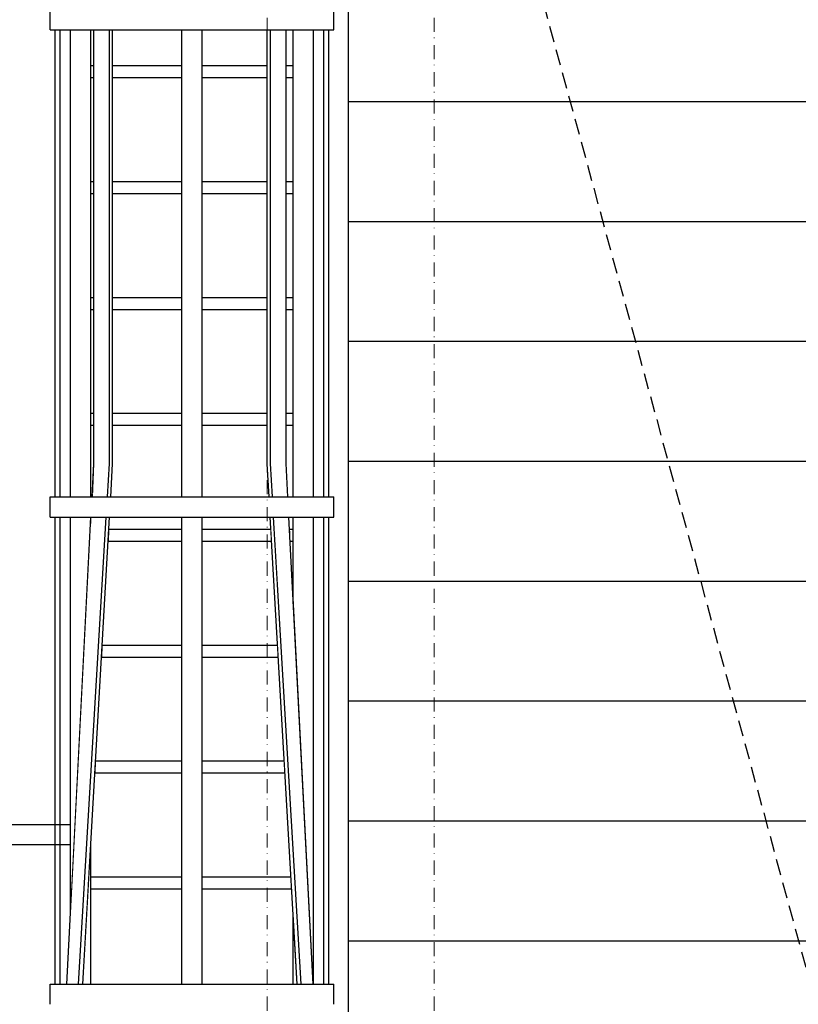
# Model space of a CAD drawing. Extents: x 39 to 4544, y 100 to 2302.
# Drawn here: x 2031 to 2226, y 1528 to 1774 of the extents above; entities that cross this region are included whole.
import ezdxf
from ezdxf.xclip import XClip

# ---------------------------------------------------------------- set-up
doc = ezdxf.new("R2010")
doc.units = 0
doc.header["$MEASUREMENT"] = 0
doc.header["$XCLIPFRAME"] = 0
for name, pattern in [('Kropki i Kreski', [33.513888, 17.638888, -8.819444, 0, -7.055556]), ('Przer. długie kreski', [30, 20, -10]), ('Wipeout_Contour', [5000, 0, -5000])]:
    doc.linetypes.add(name, pattern=pattern)
doc.layers.add('1-SAR_A-Technologia FC', color=7, linetype='Continuous')
doc.layers.add('_3D_gzyms', color=7, linetype='Continuous')

# ---------------------------------------------------------------- blocks, each defined once
blk = doc.blocks.new('Rysunek_1_1', base_point=(2141.76, 2867.68))
at = {"linetype": 'Continuous', "ltscale": 0.2}
h = blk.add_hatch(dxfattribs=at)
h.set_pattern_fill('Panele_elewacyjne_110x50_76', color=256, style=0, pattern_type=2)
h.set_pattern_definition([(0, (2230.757, 1183.486), (0, 30), []), (90, (2230.76, 1183.49), (-265, 0), [])])
h.paths.add_polyline_path([(2113.24, 1957.68), (2113.24, 1232.87), (2194.76, 1224.95), (2194.76, 1196.82), (2182.76, 1197.99), (2182.76, 799.68), (2189.76, 799.68), (2189.76, 784.68), (2186.76, 784.68), (2186.76, 453.68), (2230.76, 453.68), (2230.76, 660.4), (2405.76, 660.4), (2405.76, 453.66), (2411.27, 453.66), (2411.27, 1957.68)], flags=0)
at = {"color": 6, "linetype": 'Kropki i Kreski', "lineweight": 0, "ltscale": 0.2}
blk.add_line((2134.77, 206.35), (2134.77, 2107.72), dxfattribs=at)
at = {"linetype": 'Continuous', "ltscale": 0.2}
blk.add_line((2113.24, 1957.68), (2113.24, 1232.87), dxfattribs=at)
at = {"linetype": 'Przer. długie kreski', "ltscale": 0.2}
blk.add_line((2113.24, 1957.68), (2522.27, 453.6), dxfattribs=at)
at = {"color": 254, "linetype": 'Wipeout_Contour', "lineweight": 0, "ltscale": 10658.832954}
blk.add_wipeout([(2039.95, 1654.68), (2041.22, 1654.68), (2041.22, 1771.52), (2039.95, 1771.52)], dxfattribs=at).dxf.layer = '1-SAR_A-Technologia FC'
at = {"color": 254, "linetype": 'Wipeout_Contour', "lineweight": 0, "ltscale": 10676.353463}
blk.add_wipeout([(2043.76, 1771.52), (2043.76, 1654.68), (2048.84, 1654.68), (2048.84, 1771.52)], dxfattribs=at).dxf.layer = '1-SAR_A-Technologia FC'
at = {"color": 254, "linetype": 'Wipeout_Contour', "lineweight": 0, "ltscale": 10848.328364}
blk.add_wipeout([(2099.52, 1654.68), (2104.6, 1654.68), (2104.6, 1771.52), (2099.52, 1771.52)], dxfattribs=at).dxf.layer = '1-SAR_A-Technologia FC'
at = {"color": 254, "linetype": 'Wipeout_Contour', "lineweight": 0, "ltscale": 10866.058265}
blk.add_wipeout([(2108.41, 1771.52), (2107.14, 1771.52), (2107.14, 1654.68), (2108.41, 1654.68)], dxfattribs=at).dxf.layer = '1-SAR_A-Technologia FC'
at = {"color": 254, "linetype": 'Wipeout_Contour', "lineweight": 0, "ltscale": 10849.760455}
blk.add_wipeout([(2054.33, 1759.58), (2071.64, 1759.58), (2071.64, 1762.58), (2054.33, 1762.58)], dxfattribs=at).dxf.layer = '1-SAR_A-Technologia FC'
at = {"color": 254, "linetype": 'Wipeout_Contour', "lineweight": 0, "ltscale": 10916.445411}
blk.add_wipeout([(2076.72, 1759.58), (2092.99, 1759.58), (2092.99, 1762.58), (2076.72, 1762.58)], dxfattribs=at).dxf.layer = '1-SAR_A-Technologia FC'
at = {"color": 254, "linetype": 'Wipeout_Contour', "lineweight": 0, "ltscale": 10774.806874}
blk.add_wipeout([(2054.33, 1733.58), (2054.33, 1730.58), (2071.64, 1730.58), (2071.64, 1733.58)], dxfattribs=at).dxf.layer = '1-SAR_A-Technologia FC'
at = {"color": 254, "linetype": 'Wipeout_Contour', "lineweight": 0, "ltscale": 10841.952985}
blk.add_wipeout([(2076.72, 1730.58), (2092.99, 1730.58), (2092.99, 1733.58), (2076.72, 1733.58)], dxfattribs=at).dxf.layer = '1-SAR_A-Technologia FC'
at = {"color": 254, "linetype": 'Wipeout_Contour', "lineweight": 0, "ltscale": 10700.585809}
blk.add_wipeout([(2054.33, 1701.58), (2071.64, 1701.58), (2071.64, 1704.58), (2054.33, 1704.58)], dxfattribs=at).dxf.layer = '1-SAR_A-Technologia FC'
at = {"color": 254, "linetype": 'Wipeout_Contour', "lineweight": 0, "ltscale": 10768.194867}
blk.add_wipeout([(2076.72, 1704.58), (2076.72, 1701.58), (2092.99, 1701.58), (2092.99, 1704.58)], dxfattribs=at).dxf.layer = '1-SAR_A-Technologia FC'
at = {"color": 254, "linetype": 'Wipeout_Contour', "lineweight": 0, "ltscale": 10627.112593}
blk.add_wipeout([(2054.33, 1675.58), (2054.33, 1672.58), (2071.64, 1672.58), (2071.64, 1675.58)], dxfattribs=at).dxf.layer = '1-SAR_A-Technologia FC'
at = {"color": 254, "linetype": 'Wipeout_Contour', "lineweight": 0, "ltscale": 10695.186244}
blk.add_wipeout([(2076.72, 1675.58), (2076.72, 1672.58), (2092.99, 1672.58), (2092.99, 1675.58)], dxfattribs=at).dxf.layer = '1-SAR_A-Technologia FC'
at = {"color": 254, "linetype": 'Wipeout_Contour', "lineweight": 0, "ltscale": 7916.101283}
blk.add_wipeout([(2053.51, 1662.98), (2053.02, 1654.68), (2053.08, 1654.68)], dxfattribs=at).dxf.layer = '1-SAR_A-Technologia FC'
at = {"color": 254, "linetype": 'Wipeout_Contour', "lineweight": 0, "ltscale": 13276.779124}
blk.add_wipeout([(2071.64, 1654.68), (2074.18, 1654.68), (2076.72, 1654.68), (2076.72, 1663.02), (2071.64, 1663.02)], dxfattribs=at).dxf.layer = '1-SAR_A-Technologia FC'
at = {"color": 254, "linetype": 'Wipeout_Contour', "lineweight": 0, "ltscale": 8011.392509}
blk.add_wipeout([(2093.81, 1662.98), (2094.23, 1654.68), (2094.3, 1654.68)], dxfattribs=at).dxf.layer = '1-SAR_A-Technologia FC'
at = {"color": 254, "linetype": 'Wipeout_Contour', "lineweight": 0, "ltscale": 8020.617051}
blk.add_wipeout([(2097.7, 1663.02), (2097.95, 1654.68), (2098.13, 1654.68)], dxfattribs=at).dxf.layer = '1-SAR_A-Technologia FC'
at = {"color": 254, "linetype": 'Wipeout_Contour', "lineweight": 0, "ltscale": 10352.145625}
blk.add_wipeout([(2039.95, 1532.76), (2041.22, 1532.76), (2041.22, 1649.6), (2039.95, 1649.6)], dxfattribs=at).dxf.layer = '1-SAR_A-Technologia FC'
at = {"color": 254, "linetype": 'Wipeout_Contour', "lineweight": 0, "ltscale": 10451.835794}
blk.add_wipeout([(2043.76, 1649.6), (2043.76, 1550.03), (2048.84, 1647.97), (2048.84, 1649.6)], dxfattribs=at).dxf.layer = '1-SAR_A-Technologia FC'
at = {"color": 254, "linetype": 'Wipeout_Contour', "lineweight": 0, "ltscale": 13207.668759}
blk.add_wipeout([(2099.52, 1627.92), (2104.45, 1532.76), (2104.6, 1532.76), (2104.6, 1649.6), (2099.52, 1649.6)], dxfattribs=at).dxf.layer = '1-SAR_A-Technologia FC'
at = {"color": 254, "linetype": 'Wipeout_Contour', "lineweight": 0, "ltscale": 10565.386643}
blk.add_wipeout([(2108.41, 1649.6), (2107.14, 1649.6), (2107.14, 1532.76), (2108.41, 1532.76)], dxfattribs=at).dxf.layer = '1-SAR_A-Technologia FC'
at = {"color": 254, "linetype": 'Wipeout_Contour', "lineweight": 0, "ltscale": 10552.793742}
blk.add_wipeout([(2053.39, 1646.58), (2053.21, 1643.58), (2071.64, 1643.58), (2071.64, 1646.58)], dxfattribs=at).dxf.layer = '1-SAR_A-Technologia FC'
at = {"color": 254, "linetype": 'Wipeout_Contour', "lineweight": 0, "ltscale": 10624.563639}
blk.add_wipeout([(2076.72, 1646.58), (2076.72, 1643.58), (2094.1, 1643.58), (2093.93, 1646.58)], dxfattribs=at).dxf.layer = '1-SAR_A-Technologia FC'
at = {"color": 254, "linetype": 'Wipeout_Contour', "lineweight": 0, "ltscale": 10478.234533}
blk.add_wipeout([(2051.55, 1614.58), (2071.64, 1614.58), (2071.64, 1617.58), (2051.72, 1617.58)], dxfattribs=at).dxf.layer = '1-SAR_A-Technologia FC'
at = {"color": 254, "linetype": 'Wipeout_Contour', "lineweight": 0, "ltscale": 10555.748866}
blk.add_wipeout([(2076.72, 1614.58), (2095.77, 1614.58), (2095.6, 1617.58), (2076.72, 1617.58)], dxfattribs=at).dxf.layer = '1-SAR_A-Technologia FC'
at = {"color": 254, "linetype": 'Wipeout_Contour', "lineweight": 0, "ltscale": 10487.766981}
blk.add_wipeout([(2076.72, 1588.58), (2076.72, 1585.58), (2097.43, 1585.58), (2097.26, 1588.58)], dxfattribs=at).dxf.layer = '1-SAR_A-Technologia FC'
at = {"color": 254, "linetype": 'Wipeout_Contour', "lineweight": 0, "ltscale": 10814.077182}
blk.add_wipeout([(2038.68, 1776.6), (2038.68, 1771.52), (2041.38, 1771.52), (2041.38, 1776.6)], dxfattribs=at).dxf.layer = '1-SAR_A-Technologia FC'
at = {"color": 254, "linetype": 'Wipeout_Contour', "lineweight": 0, "ltscale": 10772.525681}
blk.add_wipeout([(2071.64, 1663.02), (2076.72, 1663.02), (2076.72, 1771.52), (2071.64, 1771.52)], dxfattribs=at).dxf.layer = '1-SAR_A-Technologia FC'
at = {"color": 254, "linetype": 'Wipeout_Contour', "lineweight": 0, "ltscale": 10807.957009}
blk.add_wipeout([(2048.84, 1762.58), (2048.84, 1759.58), (2049.62, 1759.58), (2049.62, 1762.58)], dxfattribs=at).dxf.layer = '1-SAR_A-Technologia FC'
at = {"color": 254, "linetype": 'Wipeout_Contour', "lineweight": 0, "ltscale": 10958.513083}
blk.add_wipeout([(2097.7, 1759.58), (2099.52, 1759.58), (2099.52, 1762.58), (2097.7, 1762.58)], dxfattribs=at).dxf.layer = '1-SAR_A-Technologia FC'
at = {"color": 254, "linetype": 'Wipeout_Contour', "lineweight": 0, "ltscale": 10732.71203}
blk.add_wipeout([(2048.84, 1733.58), (2048.84, 1730.58), (2049.62, 1730.58), (2049.62, 1733.58)], dxfattribs=at).dxf.layer = '1-SAR_A-Technologia FC'
at = {"color": 254, "linetype": 'Wipeout_Contour', "lineweight": 0, "ltscale": 10884.30887}
blk.add_wipeout([(2097.7, 1733.58), (2097.7, 1730.58), (2099.52, 1730.58), (2099.52, 1733.58)], dxfattribs=at).dxf.layer = '1-SAR_A-Technologia FC'
at = {"color": 254, "linetype": 'Wipeout_Contour', "lineweight": 0, "ltscale": 10658.198361}
blk.add_wipeout([(2048.84, 1704.58), (2048.84, 1701.58), (2049.62, 1701.58), (2049.62, 1704.58)], dxfattribs=at).dxf.layer = '1-SAR_A-Technologia FC'
at = {"color": 254, "linetype": 'Wipeout_Contour', "lineweight": 0, "ltscale": 10810.840029}
blk.add_wipeout([(2097.7, 1701.58), (2099.52, 1701.58), (2099.52, 1704.58), (2097.7, 1704.58)], dxfattribs=at).dxf.layer = '1-SAR_A-Technologia FC'
at = {"color": 254, "linetype": 'Wipeout_Contour', "lineweight": 0, "ltscale": 10584.431449}
blk.add_wipeout([(2048.84, 1675.58), (2048.84, 1672.58), (2049.62, 1672.58), (2049.62, 1675.58)], dxfattribs=at).dxf.layer = '1-SAR_A-Technologia FC'
at = {"color": 254, "linetype": 'Wipeout_Contour', "lineweight": 0, "ltscale": 10738.121664}
blk.add_wipeout([(2097.7, 1675.58), (2097.7, 1672.58), (2099.52, 1672.58), (2099.52, 1675.58)], dxfattribs=at).dxf.layer = '1-SAR_A-Technologia FC'
at = {"color": 254, "linetype": 'Wipeout_Contour', "lineweight": 0, "ltscale": 7907.006953}
blk.add_wipeout([(2049.19, 1654.68), (2049.36, 1654.68), (2049.62, 1663.02)], dxfattribs=at).dxf.layer = '1-SAR_A-Technologia FC'
at = {"color": 254, "linetype": 'Wipeout_Contour', "lineweight": 0, "ltscale": 10559.835921}
blk.add_wipeout([(2053.51, 1662.98), (2053.08, 1654.68), (2053.85, 1654.68), (2054.33, 1662.94)], dxfattribs=at).dxf.layer = '1-SAR_A-Technologia FC'
at = {"color": 254, "linetype": 'Wipeout_Contour', "lineweight": 0, "ltscale": 10684.501513}
blk.add_wipeout([(2092.99, 1662.94), (2093.46, 1654.68), (2094.23, 1654.68), (2093.81, 1662.98)], dxfattribs=at).dxf.layer = '1-SAR_A-Technologia FC'
at = {"color": 254, "linetype": 'Wipeout_Contour', "lineweight": 0, "ltscale": 10500.509584}
blk.add_wipeout([(2038.68, 1654.68), (2038.68, 1649.6), (2041.38, 1649.6), (2041.38, 1654.68)], dxfattribs=at).dxf.layer = '1-SAR_A-Technologia FC'
at = {"color": 254, "linetype": 'Wipeout_Contour', "lineweight": 0, "ltscale": 10667.507564}
blk.add_wipeout([(2098.55, 1646.58), (2098.7, 1643.58), (2099.52, 1643.58), (2099.52, 1646.58)], dxfattribs=at).dxf.layer = '1-SAR_A-Technologia FC'
at = {"color": 254, "linetype": 'Wipeout_Contour', "lineweight": 0, "ltscale": 10404.435513}
blk.add_wipeout([(2050.05, 1588.58), (2049.88, 1585.58), (2071.64, 1585.58), (2071.64, 1588.58)], dxfattribs=at).dxf.layer = '1-SAR_A-Technologia FC'
at = {"color": 254, "linetype": 'Wipeout_Contour', "lineweight": 0, "ltscale": 7694.796799}
blk.add_wipeout([(2046.85, 1532.76), (2048.84, 1532.76), (2048.84, 1567.42)], dxfattribs=at).dxf.layer = '1-SAR_A-Technologia FC'
at = {"color": 254, "linetype": 'Wipeout_Contour', "lineweight": 0, "ltscale": 10420.634229}
blk.add_wipeout([(2076.72, 1559.58), (2076.72, 1556.58), (2099.1, 1556.58), (2098.93, 1559.58)], dxfattribs=at).dxf.layer = '1-SAR_A-Technologia FC'
at = {"color": 254, "linetype": 'Wipeout_Contour', "lineweight": 0, "ltscale": 7809.128025}
blk.add_wipeout([(2099.52, 1549.31), (2099.52, 1532.76), (2100.47, 1532.76)], dxfattribs=at).dxf.layer = '1-SAR_A-Technologia FC'
at = {"color": 254, "linetype": 'Wipeout_Contour', "lineweight": 0, "ltscale": 10200.62751}
blk.add_wipeout([(2038.68, 1527.68), (2041.38, 1527.68), (2041.38, 1532.76), (2038.68, 1532.76)], dxfattribs=at).dxf.layer = '1-SAR_A-Technologia FC'
at = {"layer": '1-SAR_A-Technologia FC', "linetype": 'Continuous', "ltscale": 0.2}
for p, q in [((2038.68, 1771.52), (2038.68, 1776.6)), ((2039.95, 1654.68), (2039.95, 1771.52)), ((2038.68, 1649.6), (2038.68, 1654.68)), ((2039.95, 1532.76), (2039.95, 1649.6)), ((2038.68, 1527.68), (2038.68, 1532.76))]:
    blk.add_line(p, q, dxfattribs=at)
at = {"color": 254, "linetype": 'Wipeout_Contour', "lineweight": 0, "ltscale": 10552.703399}
blk.add_wipeout([(2049.36, 1654.68), (2053.02, 1654.68), (2053.51, 1662.98), (2049.62, 1663.02)], dxfattribs=at).dxf.layer = '1-SAR_A-Technologia FC'
at = {"color": 254, "linetype": 'Wipeout_Contour', "lineweight": 0, "ltscale": 13361.124756}
blk.add_wipeout([(2093.81, 1662.98), (2094.3, 1654.68), (2094.71, 1654.68), (2097.95, 1654.68), (2097.7, 1663.02)], dxfattribs=at).dxf.layer = '1-SAR_A-Technologia FC'
at = {"color": 254, "linetype": 'Wipeout_Contour', "lineweight": 0, "ltscale": 10533.75268}
blk.add_wipeout([(2094.49, 1649.6), (2100.5, 1532.76), (2101.5, 1532.76), (2094.6, 1649.6)], dxfattribs=at).dxf.layer = '1-SAR_A-Technologia FC'
at = {"color": 254, "linetype": 'Wipeout_Contour', "lineweight": 0, "ltscale": 10332.272992}
blk.add_wipeout([(2048.84, 1559.58), (2048.84, 1556.58), (2071.64, 1556.58), (2071.64, 1559.58)], dxfattribs=at).dxf.layer = '1-SAR_A-Technologia FC'
at = {"color": 254, "linetype": 'Wipeout_Contour', "lineweight": 0, "ltscale": 10710.195316}
blk.add_wipeout([(2053.51, 1662.98), (2054.33, 1662.94), (2054.08, 1771.52), (2053.51, 1771.52)], dxfattribs=at).dxf.layer = '1-SAR_A-Technologia FC'
at = {"color": 254, "linetype": 'Wipeout_Contour', "lineweight": 0, "ltscale": 10831.737611}
blk.add_wipeout([(2092.99, 1662.94), (2093.81, 1662.98), (2093.81, 1771.52), (2093.24, 1771.52)], dxfattribs=at).dxf.layer = '1-SAR_A-Technologia FC'
at = {"color": 254, "linetype": 'Wipeout_Contour', "lineweight": 0, "ltscale": 10380.212045}
blk.add_wipeout([(2045.81, 1532.76), (2046.82, 1532.76), (2052.82, 1649.6), (2052.72, 1649.6)], dxfattribs=at).dxf.layer = '1-SAR_A-Technologia FC'
at = {"color": 254, "linetype": 'Wipeout_Contour', "lineweight": 0, "ltscale": 13037.214496}
blk.add_wipeout([(2076.72, 1649.6), (2071.64, 1649.6), (2071.64, 1532.76), (2074.18, 1532.76), (2076.72, 1532.76)], dxfattribs=at).dxf.layer = '1-SAR_A-Technologia FC'
at = {"color": 254, "linetype": 'Wipeout_Contour', "lineweight": 0, "ltscale": 7932.485836}
blk.add_wipeout([(2093.76, 1649.6), (2100.47, 1532.76), (2094.49, 1649.6)], dxfattribs=at).dxf.layer = '1-SAR_A-Technologia FC'
at = {"color": 254, "linetype": 'Wipeout_Contour', "lineweight": 0, "ltscale": 8068.097557}
blk.add_wipeout([(2054.33, 1771.52), (2054.08, 1771.52), (2054.33, 1662.94)], dxfattribs=at).dxf.layer = '1-SAR_A-Technologia FC'
at = {"color": 254, "linetype": 'Wipeout_Contour', "lineweight": 0, "ltscale": 8158.190135}
blk.add_wipeout([(2093.24, 1771.52), (2092.99, 1771.52), (2092.99, 1662.94)], dxfattribs=at).dxf.layer = '1-SAR_A-Technologia FC'
at = {"color": 254, "linetype": 'Wipeout_Contour', "lineweight": 0, "ltscale": 7824.648048}
blk.add_wipeout([(2046.82, 1532.76), (2053.56, 1649.6), (2052.82, 1649.6)], dxfattribs=at).dxf.layer = '1-SAR_A-Technologia FC'
at = {"color": 254, "linetype": 'Wipeout_Contour', "lineweight": 0, "ltscale": 10543.095397}
blk.add_wipeout([(2098.1, 1649.6), (2101.65, 1532.76), (2104.45, 1532.76), (2098.39, 1649.6)], dxfattribs=at).dxf.layer = '1-SAR_A-Technologia FC'
at = {"color": 254, "linetype": 'Wipeout_Contour', "lineweight": 0, "ltscale": 10702.31476}
blk.add_wipeout([(2052.32, 1771.52), (2049.62, 1771.52), (2049.62, 1663.02), (2053.51, 1662.98)], dxfattribs=at).dxf.layer = '1-SAR_A-Technologia FC'
at = {"color": 254, "linetype": 'Wipeout_Contour', "lineweight": 0, "ltscale": 10839.789195}
blk.add_wipeout([(2093.81, 1662.98), (2097.7, 1663.02), (2097.7, 1771.52), (2095, 1771.52)], dxfattribs=at).dxf.layer = '1-SAR_A-Technologia FC'
at = {"color": 254, "linetype": 'Wipeout_Contour', "lineweight": 0, "ltscale": 13001.456149}
blk.add_wipeout([(2048.92, 1649.6), (2042.86, 1532.76), (2045.67, 1532.76), (2049.21, 1649.6), (2049.07, 1649.6)], dxfattribs=at).dxf.layer = '1-SAR_A-Technologia FC'
at = {"color": 254, "linetype": 'Wipeout_Contour', "lineweight": 0, "ltscale": 10537.031524}
blk.add_wipeout([(2094.6, 1649.6), (2101.5, 1532.76), (2101.65, 1532.76), (2098.1, 1649.6)], dxfattribs=at).dxf.layer = '1-SAR_A-Technologia FC'
at = {"layer": '1-SAR_A-Technologia FC', "linetype": 'Continuous', "ltscale": 0.2}
for p, q in [((2048.84, 1762.58), (2049.62, 1762.58)), ((2097.7, 1762.58), (2099.52, 1762.58)), ((2048.84, 1759.58), (2049.62, 1759.58)), ((2097.7, 1759.58), (2099.52, 1759.58)), ((2048.84, 1733.58), (2049.62, 1733.58)), ((2097.7, 1733.58), (2099.52, 1733.58)), ((2048.84, 1730.58), (2049.62, 1730.58)), ((2097.7, 1730.58), (2099.52, 1730.58)), ((2048.84, 1704.58), (2049.62, 1704.58)), ((2097.7, 1704.58), (2099.52, 1704.58)), ((2048.84, 1701.58), (2049.62, 1701.58)), ((2097.7, 1701.58), (2099.52, 1701.58)), ((2048.84, 1675.58), (2049.62, 1675.58)), ((2097.7, 1675.58), (2099.52, 1675.58)), ((2048.84, 1672.58), (2049.62, 1672.58)), ((2097.7, 1672.58), (2099.52, 1672.58)), ((2076.72, 1646.58), (2093.93, 1646.58)), ((2098.55, 1646.58), (2099.52, 1646.58)), ((2076.72, 1643.58), (2094.1, 1643.58)), ((2098.7, 1643.58), (2099.52, 1643.58)), ((2076.72, 1617.58), (2095.6, 1617.58)), ((2076.72, 1614.58), (2095.77, 1614.58)), ((2076.72, 1588.58), (2097.26, 1588.58)), ((2076.72, 1585.58), (2097.43, 1585.58)), ((2076.72, 1559.58), (2098.93, 1559.58)), ((2076.72, 1556.58), (2099.1, 1556.58))]:
    blk.add_line(p, q, dxfattribs=at)
at = {"layer": '_3D_gzyms', "linetype": 'Continuous', "ltscale": 0.2}
for p, q in [((1937.58, 1572.68), (2043.76, 1572.68)), ((1937.58, 1567.68), (2043.76, 1567.68))]:
    blk.add_line(p, q, dxfattribs=at)
at = {"color": 254, "linetype": 'Wipeout_Contour', "lineweight": 0, "ltscale": 10829.780847}
blk.add_wipeout([(2041.38, 1771.52), (2049.07, 1771.52), (2049.07, 1776.6), (2041.38, 1776.6)], dxfattribs=at).dxf.layer = '1-SAR_A-Technologia FC'
at = {"color": 254, "linetype": 'Wipeout_Contour', "lineweight": 0, "ltscale": 8065.539845}
blk.add_wipeout([(2052.32, 1771.52), (2053.51, 1662.98), (2053.51, 1771.52)], dxfattribs=at).dxf.layer = '1-SAR_A-Technologia FC'
at = {"color": 254, "linetype": 'Wipeout_Contour', "lineweight": 0, "ltscale": 8160.819202}
blk.add_wipeout([(2093.81, 1771.52), (2093.81, 1662.98), (2095, 1771.52)], dxfattribs=at).dxf.layer = '1-SAR_A-Technologia FC'
at = {"color": 254, "linetype": 'Wipeout_Contour', "lineweight": 0, "ltscale": 10376.953317}
blk.add_wipeout([(2045.67, 1532.76), (2045.81, 1532.76), (2052.72, 1649.6), (2049.21, 1649.6)], dxfattribs=at).dxf.layer = '1-SAR_A-Technologia FC'
at = {"layer": '1-SAR_A-Technologia FC', "linetype": 'Continuous', "ltscale": 0.2}
for p, q in [((2038.68, 1771.52), (2041.38, 1771.52)), ((2054.33, 1762.58), (2071.64, 1762.58)), ((2076.72, 1762.58), (2092.99, 1762.58)), ((2054.33, 1759.58), (2071.64, 1759.58)), ((2076.72, 1759.58), (2092.99, 1759.58)), ((2054.33, 1733.58), (2071.64, 1733.58)), ((2076.72, 1733.58), (2092.99, 1733.58)), ((2054.33, 1730.58), (2071.64, 1730.58)), ((2076.72, 1730.58), (2092.99, 1730.58)), ((2054.33, 1704.58), (2071.64, 1704.58)), ((2076.72, 1704.58), (2092.99, 1704.58)), ((2054.33, 1701.58), (2071.64, 1701.58)), ((2076.72, 1701.58), (2092.99, 1701.58)), ((2054.33, 1675.58), (2071.64, 1675.58)), ((2076.72, 1675.58), (2092.99, 1675.58)), ((2054.33, 1672.58), (2071.64, 1672.58)), ((2076.72, 1672.58), (2092.99, 1672.58)), ((2053.39, 1646.58), (2071.64, 1646.58)), ((2053.21, 1643.58), (2071.64, 1643.58)), ((2051.72, 1617.58), (2071.64, 1617.58)), ((2051.55, 1614.58), (2071.64, 1614.58)), ((2050.05, 1588.58), (2071.64, 1588.58)), ((2049.88, 1585.58), (2071.64, 1585.58)), ((2048.84, 1559.58), (2071.64, 1559.58)), ((2048.84, 1556.58), (2071.64, 1556.58))]:
    blk.add_line(p, q, dxfattribs=at)
at = {"color": 254, "linetype": 'Wipeout_Contour', "lineweight": 0, "ltscale": 10858.84162}
blk.add_wipeout([(2049.07, 1776.6), (2049.07, 1771.52), (2060.59, 1771.52), (2060.59, 1776.6)], dxfattribs=at).dxf.layer = '1-SAR_A-Technologia FC'
at = {"color": 254, "linetype": 'Wipeout_Contour', "lineweight": 0, "ltscale": 10516.681155}
blk.add_wipeout([(2041.38, 1649.6), (2049.07, 1649.6), (2049.07, 1654.68), (2041.38, 1654.68)], dxfattribs=at).dxf.layer = '1-SAR_A-Technologia FC'
at = {"color": 254, "linetype": 'Wipeout_Contour', "lineweight": 0, "ltscale": 10217.273388}
blk.add_wipeout([(2041.38, 1527.68), (2049.07, 1527.68), (2049.07, 1532.76), (2041.38, 1532.76)], dxfattribs=at).dxf.layer = '1-SAR_A-Technologia FC'
at = {"layer": '1-SAR_A-Technologia FC', "linetype": 'Continuous', "ltscale": 0.2}
for p, q in [((2041.22, 1654.68), (2041.22, 1771.52)), ((2041.38, 1771.52), (2049.07, 1771.52)), ((2043.76, 1654.68), (2043.76, 1771.52)), ((2049.62, 1663.02), (2049.62, 1771.52)), ((2053.51, 1662.98), (2053.51, 1771.52)), ((2054.33, 1662.94), (2054.33, 1771.52)), ((2038.68, 1654.68), (2041.38, 1654.68)), ((2038.68, 1649.6), (2041.38, 1649.6)), ((2041.22, 1532.76), (2041.22, 1649.6)), ((2043.76, 1550.03), (2043.76, 1649.6)), ((2038.68, 1532.76), (2041.38, 1532.76))]:
    blk.add_line(p, q, dxfattribs=at)
at = {"color": 254, "linetype": 'Wipeout_Contour', "lineweight": 0, "ltscale": 10896.895747}
blk.add_wipeout([(2060.59, 1771.52), (2074.18, 1771.52), (2074.18, 1776.6), (2060.59, 1776.6)], dxfattribs=at).dxf.layer = '1-SAR_A-Technologia FC'
at = {"color": 254, "linetype": 'Wipeout_Contour', "lineweight": 0, "ltscale": 10546.604227}
blk.add_wipeout([(2049.07, 1654.68), (2049.07, 1649.6), (2060.59, 1649.6), (2060.59, 1654.68)], dxfattribs=at).dxf.layer = '1-SAR_A-Technologia FC'
at = {"color": 254, "linetype": 'Wipeout_Contour', "lineweight": 0, "ltscale": 10248.070233}
blk.add_wipeout([(2049.07, 1532.76), (2049.07, 1527.68), (2060.59, 1527.68), (2060.59, 1532.76)], dxfattribs=at).dxf.layer = '1-SAR_A-Technologia FC'
at = {"layer": '1-SAR_A-Technologia FC', "linetype": 'Continuous', "ltscale": 0.2}
for p, q in [((2048.84, 1654.68), (2048.84, 1771.52)), ((2049.07, 1771.52), (2060.59, 1771.52)), ((2071.64, 1663.02), (2071.64, 1771.52)), ((2049.19, 1654.68), (2049.62, 1663.02)), ((2053.02, 1654.68), (2053.51, 1662.98)), ((2053.85, 1654.68), (2054.33, 1662.94)), ((2041.38, 1654.68), (2049.07, 1654.68)), ((2041.38, 1649.6), (2049.07, 1649.6)), ((2042.86, 1532.76), (2048.92, 1649.6)), ((2045.81, 1532.76), (2052.72, 1649.6)), ((2046.85, 1532.76), (2053.56, 1649.6)), ((2048.84, 1647.97), (2048.84, 1649.6)), ((2048.84, 1532.76), (2048.84, 1567.42)), ((2041.38, 1532.76), (2049.07, 1532.76))]:
    blk.add_line(p, q, dxfattribs=at)
at = {"color": 254, "linetype": 'Wipeout_Contour', "lineweight": 0, "ltscale": 10938.191748}
blk.add_wipeout([(2074.18, 1771.52), (2087.76, 1771.52), (2087.76, 1776.6), (2074.18, 1776.6)], dxfattribs=at).dxf.layer = '1-SAR_A-Technologia FC'
at = {"color": 254, "linetype": 'Wipeout_Contour', "lineweight": 0, "ltscale": 10585.780528}
blk.add_wipeout([(2060.59, 1649.6), (2074.18, 1649.6), (2074.18, 1654.68), (2060.59, 1654.68)], dxfattribs=at).dxf.layer = '1-SAR_A-Technologia FC'
at = {"color": 254, "linetype": 'Wipeout_Contour', "lineweight": 0, "ltscale": 10288.383009}
blk.add_wipeout([(2060.59, 1527.68), (2074.18, 1527.68), (2074.18, 1532.76), (2060.59, 1532.76)], dxfattribs=at).dxf.layer = '1-SAR_A-Technologia FC'
at = {"layer": '1-SAR_A-Technologia FC', "linetype": 'Continuous', "ltscale": 0.2}
for p, q in [((2060.59, 1771.52), (2074.18, 1771.52)), ((2076.72, 1663.02), (2076.72, 1771.52)), ((2071.64, 1654.68), (2071.64, 1663.02)), ((2049.07, 1654.68), (2060.59, 1654.68)), ((2049.07, 1649.6), (2060.59, 1649.6)), ((2071.64, 1532.76), (2071.64, 1649.6)), ((2049.07, 1532.76), (2060.59, 1532.76))]:
    blk.add_line(p, q, dxfattribs=at)
at = {"color": 254, "linetype": 'Wipeout_Contour', "lineweight": 0, "ltscale": 10976.441708}
blk.add_wipeout([(2087.76, 1771.52), (2099.28, 1771.52), (2099.28, 1776.6), (2087.76, 1776.6)], dxfattribs=at).dxf.layer = '1-SAR_A-Technologia FC'
at = {"color": 254, "linetype": 'Wipeout_Contour', "lineweight": 0, "ltscale": 10628.285433}
blk.add_wipeout([(2074.18, 1654.68), (2074.18, 1649.6), (2087.76, 1649.6), (2087.76, 1654.68)], dxfattribs=at).dxf.layer = '1-SAR_A-Technologia FC'
at = {"color": 254, "linetype": 'Wipeout_Contour', "lineweight": 0, "ltscale": 10332.111445}
blk.add_wipeout([(2074.18, 1527.68), (2087.76, 1527.68), (2087.76, 1532.76), (2074.18, 1532.76)], dxfattribs=at).dxf.layer = '1-SAR_A-Technologia FC'
at = {"layer": '1-SAR_A-Technologia FC', "linetype": 'Continuous', "ltscale": 0.2}
for p, q in [((2074.18, 1771.52), (2087.76, 1771.52)), ((2092.99, 1662.94), (2092.99, 1771.52)), ((2093.81, 1662.98), (2093.81, 1771.52)), ((2097.7, 1663.02), (2097.7, 1771.52)), ((2076.72, 1654.68), (2076.72, 1663.02)), ((2060.59, 1654.68), (2074.18, 1654.68)), ((2060.59, 1649.6), (2074.18, 1649.6)), ((2076.72, 1532.76), (2076.72, 1649.6)), ((2060.59, 1532.76), (2074.18, 1532.76))]:
    blk.add_line(p, q, dxfattribs=at)
at = {"color": 254, "linetype": 'Wipeout_Contour', "lineweight": 0, "ltscale": 11005.779763}
blk.add_wipeout([(2099.28, 1771.52), (2106.98, 1771.52), (2106.98, 1776.6), (2099.28, 1776.6)], dxfattribs=at).dxf.layer = '1-SAR_A-Technologia FC'
at = {"color": 254, "linetype": 'Wipeout_Contour', "lineweight": 0, "ltscale": 10667.646984}
blk.add_wipeout([(2087.76, 1654.68), (2087.76, 1649.6), (2099.28, 1649.6), (2099.28, 1654.68)], dxfattribs=at).dxf.layer = '1-SAR_A-Technologia FC'
at = {"color": 254, "linetype": 'Wipeout_Contour', "lineweight": 0, "ltscale": 10372.59732}
blk.add_wipeout([(2087.76, 1527.68), (2099.28, 1527.68), (2099.28, 1532.76), (2087.76, 1532.76)], dxfattribs=at).dxf.layer = '1-SAR_A-Technologia FC'
at = {"color": 6, "linetype": 'Kropki i Kreski', "lineweight": 0, "ltscale": 0.2}
blk.add_line((2093.01, 206.35), (2093.01, 2107.72), dxfattribs=at)
at = {"layer": '1-SAR_A-Technologia FC', "linetype": 'Continuous', "ltscale": 0.2}
for p, q in [((2087.76, 1771.52), (2099.28, 1771.52)), ((2093.46, 1654.68), (2092.99, 1662.94)), ((2094.3, 1654.68), (2093.81, 1662.98)), ((2074.18, 1654.68), (2087.76, 1654.68)), ((2074.18, 1649.6), (2087.76, 1649.6)), ((2074.18, 1532.76), (2087.76, 1532.76))]:
    blk.add_line(p, q, dxfattribs=at)
at = {"color": 254, "linetype": 'Wipeout_Contour', "lineweight": 0, "ltscale": 11021.680335}
blk.add_wipeout([(2106.98, 1776.6), (2106.98, 1771.52), (2109.68, 1771.52), (2109.68, 1776.6)], dxfattribs=at).dxf.layer = '1-SAR_A-Technologia FC'
at = {"color": 254, "linetype": 'Wipeout_Contour', "lineweight": 0, "ltscale": 10697.832381}
blk.add_wipeout([(2099.28, 1649.6), (2106.98, 1649.6), (2106.98, 1654.68), (2099.28, 1654.68)], dxfattribs=at).dxf.layer = '1-SAR_A-Technologia FC'
at = {"color": 254, "linetype": 'Wipeout_Contour', "lineweight": 0, "ltscale": 10403.639306}
blk.add_wipeout([(2099.28, 1527.68), (2106.98, 1527.68), (2106.98, 1532.76), (2099.28, 1532.76)], dxfattribs=at).dxf.layer = '1-SAR_A-Technologia FC'
at = {"layer": '1-SAR_A-Technologia FC', "linetype": 'Continuous', "ltscale": 0.2}
for p, q in [((2109.68, 1771.52), (2109.68, 1776.6)), ((2099.28, 1771.52), (2106.98, 1771.52)), ((2099.52, 1654.68), (2099.52, 1771.52)), ((2104.6, 1654.68), (2104.6, 1771.52)), ((2106.98, 1771.52), (2109.68, 1771.52)), ((2098.13, 1654.68), (2097.7, 1663.02)), ((2087.76, 1654.68), (2099.28, 1654.68)), ((2087.76, 1649.6), (2099.28, 1649.6)), ((2100.47, 1532.76), (2093.76, 1649.6)), ((2101.5, 1532.76), (2094.6, 1649.6)), ((2104.45, 1532.76), (2098.39, 1649.6)), ((2099.52, 1627.92), (2099.52, 1649.6)), ((2104.6, 1532.76), (2104.6, 1649.6)), ((2099.52, 1532.76), (2099.52, 1549.31)), ((2087.76, 1532.76), (2099.28, 1532.76))]:
    blk.add_line(p, q, dxfattribs=at)
at = {"color": 254, "linetype": 'Wipeout_Contour', "lineweight": 0, "ltscale": 10714.190294}
blk.add_wipeout([(2106.98, 1654.68), (2106.98, 1649.6), (2109.68, 1649.6), (2109.68, 1654.68)], dxfattribs=at).dxf.layer = '1-SAR_A-Technologia FC'
at = {"color": 254, "linetype": 'Wipeout_Contour', "lineweight": 0, "ltscale": 10420.459384}
blk.add_wipeout([(2106.98, 1527.68), (2109.68, 1527.68), (2109.68, 1532.76), (2106.98, 1532.76)], dxfattribs=at).dxf.layer = '1-SAR_A-Technologia FC'
at = {"layer": '1-SAR_A-Technologia FC', "linetype": 'Continuous', "ltscale": 0.2}
for p, q in [((2107.14, 1654.68), (2107.14, 1771.52)), ((2108.41, 1654.68), (2108.41, 1771.52)), ((2099.28, 1654.68), (2106.98, 1654.68)), ((2106.98, 1654.68), (2109.68, 1654.68)), ((2109.68, 1649.6), (2109.68, 1654.68)), ((2099.28, 1649.6), (2106.98, 1649.6)), ((2106.98, 1649.6), (2109.68, 1649.6)), ((2107.14, 1532.76), (2107.14, 1649.6)), ((2108.41, 1532.76), (2108.41, 1649.6)), ((2099.28, 1532.76), (2106.98, 1532.76)), ((2106.98, 1532.76), (2109.68, 1532.76)), ((2109.68, 1527.68), (2109.68, 1532.76))]:
    blk.add_line(p, q, dxfattribs=at)

msp = doc.modelspace()

# ---------------------------------------------------------------- block references
at = {"color": 4, "linetype": 'Continuous', "lineweight": 0, "ltscale": 0.2}
ref = msp.add_blockref('Rysunek_1_1', (2141.76, 2867.68), dxfattribs=at)
XClip(ref).set_block_clipping_path([(202.359319859, 136.6506442842), (4049.9564794854, 2258.6651983187)])

doc.saveas('drawing.dxf')
